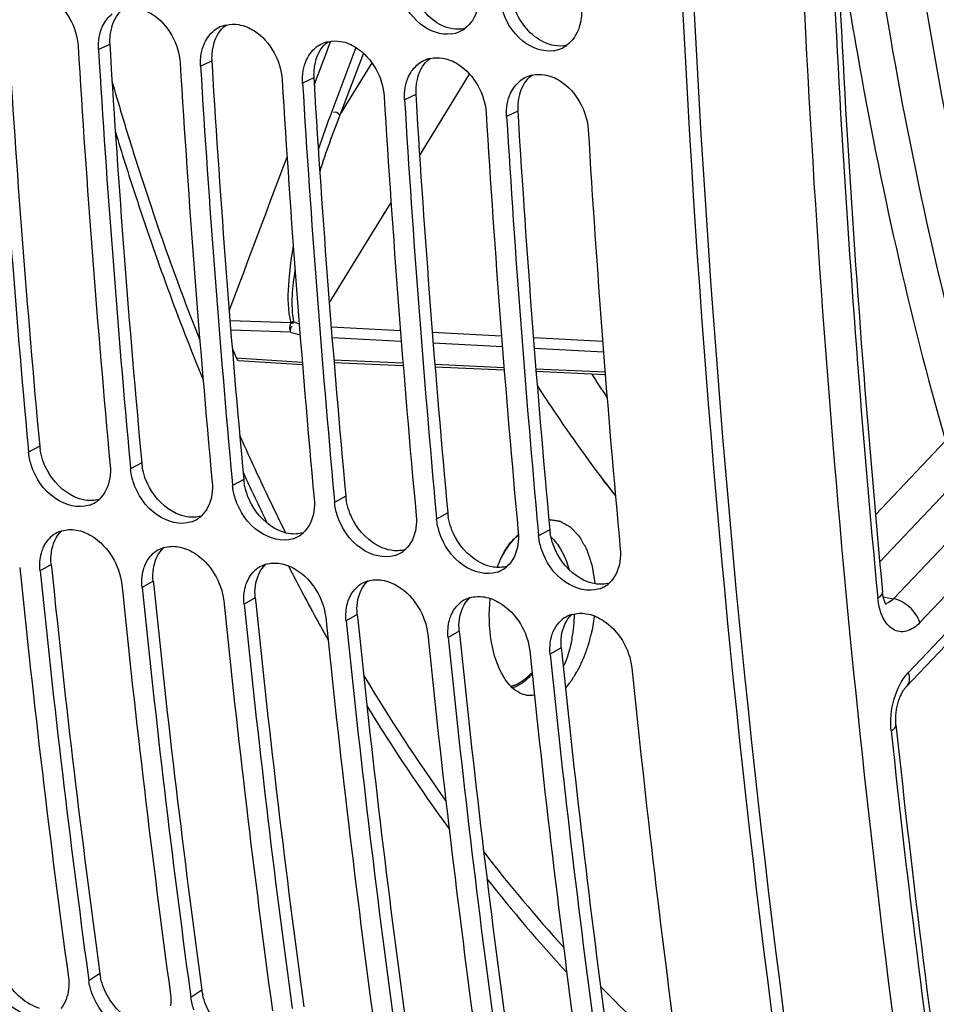
# Model space of a CAD drawing. Units: millimetres. Extents: x 0 to 594, y 0 to 420.
# Drawn here: x 282 to 290, y 43 to 51 of the extents above; entities that cross this region are included whole.
import ezdxf

# ---------------------------------------------------------------- set-up
doc = ezdxf.new("R2010")
doc.units = ezdxf.units.MM
doc.header["$LTSCALE"] = 32.67
doc.layers.get('0').update_dxf_attribs({"linetype": 'CONTINUOUS'})
doc.layers.add('SOLIDES', color=7, linetype='CONTINUOUS')

msp = doc.modelspace()

# ---------------------------------------------------------------- linework, layer by layer
at = {"color": 9, "linetype": 'CONTINUOUS'}
for p, q in [((283.15819, 50.48595), (283.069817, 50.444878)), ((283.96416, 50.353772), (283.875786, 50.3127)), ((284.77013, 50.221593), (284.681756, 50.180522)), ((285.576099, 50.089415), (285.487726, 50.048344)), ((286.382069, 49.957237), (286.293696, 49.916166)), ((282.604747, 47.311405), (282.516915, 47.263248)), ((283.410717, 47.179227), (283.322885, 47.131069)), ((284.216687, 47.047049), (284.128854, 46.998891)), ((285.022657, 46.91487), (284.934824, 46.866713)), ((285.828626, 46.782692), (285.740794, 46.734535)), ((286.634596, 46.650514), (286.546764, 46.602357)), ((282.695724, 46.376573), (282.608086, 46.326412)), ((283.501693, 46.244394), (283.414056, 46.194234)), ((284.307663, 46.112216), (284.220026, 46.062056)), ((285.113633, 45.980038), (285.025995, 45.929878)), ((285.919602, 45.84786), (285.831965, 45.797699)), ((286.725572, 45.715682), (286.637935, 45.665521)), ((283.07964, 43.143469), (282.992826, 43.08638)), ((283.88561, 43.011291), (283.798795, 42.954202))]:
    msp.add_line(p, q, dxfattribs=at)
at = {"color": 3, "linetype": 'CONTINUOUS'}
for p, q in [((283.15819, 50.48595), (283.160337, 50.45048)), ((283.96416, 50.353772), (283.966307, 50.318302)), ((284.77013, 50.221593), (284.772277, 50.186124)), ((285.576099, 50.089415), (285.578247, 50.053946)), ((286.382069, 49.957237), (286.384216, 49.921768)), ((282.695724, 46.376573), (282.69988, 46.335918)), ((283.501693, 46.244394), (283.50585, 46.20374)), ((284.307663, 46.112216), (284.31182, 46.071562)), ((285.113633, 45.980038), (285.117789, 45.939384)), ((285.919602, 45.84786), (285.923759, 45.807205)), ((286.725572, 45.715682), (286.729729, 45.675027))]:
    msp.add_line(p, q, dxfattribs=at)
at = {"color": 7, "linetype": 'CONTINUOUS'}
for p, q in [((282.513235, 47.303067), (282.516915, 47.263248)), ((283.319204, 47.170889), (283.322885, 47.131069)), ((284.125174, 47.038711), (284.128854, 46.998891)), ((284.931144, 46.906533), (284.934824, 46.866713)), ((285.737114, 46.774355), (285.740794, 46.734535)), ((286.543083, 46.642176), (286.546764, 46.602357)), ((282.986778, 43.131002), (282.992826, 43.08638)), ((283.792747, 42.998823), (283.798795, 42.954202))]:
    msp.add_line(p, q, dxfattribs=at)
at = {"color": 3, "linetype": 'CONTINUOUS'}
for centre, radius, start, end in [((385.572984, 56.837739), 103.407973, 183.46790139, 185.28579902), ((283.558042, 50.513047), 0.400589, 169.8421054, 176.640022), ((283.528226, 50.518458), 0.370285, 162.8600702, 169.8526606), ((283.580874, 50.51164), 0.423464, 176.6310142, 183.4780726), ((386.378954, 56.705561), 103.407973, 183.46790139, 185.28579902), ((284.364012, 50.380869), 0.400589, 169.8421054, 176.640022), ((284.334196, 50.38628), 0.370285, 162.8600702, 169.8526606), ((284.386843, 50.379462), 0.423464, 176.6310142, 183.4780726), ((285.140165, 50.254102), 0.370285, 162.8600702, 169.8526606), ((387.184924, 56.573383), 103.407973, 183.46790139, 185.28579902), ((285.192813, 50.247283), 0.423464, 176.6310142, 183.4780726), ((285.169982, 50.248691), 0.400589, 169.8421054, 176.640022), ((285.946135, 50.121924), 0.370285, 162.8600702, 169.8526606), ((387.990893, 56.441205), 103.407973, 183.46790139, 185.28579902), ((285.998783, 50.115105), 0.423464, 176.6310142, 183.4780726), ((285.975952, 50.116512), 0.400589, 169.8421054, 176.640022), ((388.796863, 56.309027), 103.407973, 183.46790139, 185.28579902), ((286.781921, 49.984334), 0.400589, 169.8421054, 176.640022), ((286.752105, 49.989746), 0.370285, 162.8600702, 169.8526606), ((286.804753, 49.982927), 0.423464, 176.6310142, 183.4780726), ((389.602833, 56.176849), 103.407973, 183.46790139, 185.28579902), ((283.045642, 47.352489), 0.442805, 185.3236028, 189.6880651), ((283.851612, 47.220311), 0.442805, 185.3236028, 189.6880651), ((284.657582, 47.088132), 0.442805, 185.3236028, 189.6880651), ((285.463551, 46.955954), 0.442805, 185.3236028, 189.6880651), ((286.269521, 46.823776), 0.442805, 185.3236028, 189.6880651), ((287.075491, 46.691598), 0.442805, 185.3236028, 189.6880651), ((380.032493, 56.295385), 97.840833, 185.8424025, 187.72517215), ((380.838463, 56.163207), 97.840833, 185.8424025, 187.72517215), ((381.644433, 56.031029), 97.840833, 185.8424025, 187.72517215), ((382.450402, 55.898851), 97.840833, 185.8424025, 187.72517215), ((383.256372, 55.766673), 97.840833, 185.8424025, 187.72517215), ((384.062342, 55.634494), 97.840833, 185.8424025, 187.72517215), ((283.512343, 43.202592), 0.436723, 187.7804522, 192.8467808), ((284.318313, 43.070413), 0.436723, 187.7804522, 192.8467808)]:
    msp.add_arc(centre, radius, start, end, dxfattribs=at)
at = {"color": 7, "linetype": 'CONTINUOUS'}
for centre, radius, start, end in [((284.12966, 50.407625), 0.237114, 114.5201641, 127.8917528), ((284.131129, 50.404264), 0.240781, 103.0219808, 114.5064123), ((285.820903, 50.80879), 0.243591, 279.1830908, 294.1289369), ((285.822813, 50.803819), 0.238274, 294.1983912, 306.0759162), ((385.752691, 56.813559), 103.676587, 183.44861991, 185.26327309), ((284.937099, 50.272086), 0.240781, 103.0219808, 114.5064123), ((386.37207, 56.706013), 103.651128, 183.44846926, 185.28567326), ((386.55866, 56.681381), 103.676587, 183.44861991, 185.26327309), ((284.935629, 50.275447), 0.237114, 114.5201641, 127.8917528), ((286.626873, 50.676612), 0.243591, 279.1830908, 294.1289369), ((286.628783, 50.671641), 0.238274, 294.1983912, 306.0759162), ((285.741599, 50.143269), 0.237114, 114.5201641, 127.8917528), ((285.743068, 50.139908), 0.240781, 103.0219808, 114.5064123), ((387.178039, 56.573835), 103.651128, 183.44846926, 185.28567326), ((387.36463, 56.549203), 103.676587, 183.44861991, 185.26327309), ((387.984009, 56.441657), 103.651128, 183.44846926, 185.28567326), ((286.547569, 50.011091), 0.237114, 114.5201641, 127.8917528), ((286.549038, 50.00773), 0.240781, 103.0219808, 114.5064123), ((388.1706, 56.417025), 103.676587, 183.44861991, 185.26327309), ((388.789979, 56.309479), 103.651128, 183.44846926, 185.28567326), ((388.97657, 56.284847), 103.676587, 183.44861991, 185.26327309), ((389.595949, 56.177301), 103.651128, 183.44846926, 185.28567326), ((389.782539, 56.152669), 103.676587, 183.44861991, 185.26327309), ((390.401918, 56.045123), 103.651128, 183.44846926, 185.28567326), ((297.480831, 54.594887), 12.475747, 212.5545227, 213.5776647), ((282.923182, 47.060263), 0.228102, 288.3688319, 299.0696474), ((282.925687, 47.055642), 0.222847, 299.0840616, 311.9423702), ((283.729152, 46.928085), 0.228102, 288.3688319, 299.0696474), ((283.731657, 46.923464), 0.222847, 299.0840616, 311.9423702), ((282.842674, 46.426962), 0.223301, 119.4904607, 138.2956811), ((282.84469, 46.422504), 0.228174, 106.3755218, 119.3801146), ((284.537627, 46.791285), 0.222847, 299.0840616, 311.9423702), ((284.535122, 46.795906), 0.228102, 288.3688319, 299.0696474), ((283.648644, 46.294784), 0.223301, 119.4904607, 138.2956811), ((283.65066, 46.290326), 0.228174, 106.3755218, 119.3801146), ((285.341092, 46.663728), 0.228102, 288.3688319, 299.0696474), ((285.343596, 46.659107), 0.222847, 299.0840616, 311.9423702), ((284.45663, 46.158148), 0.228174, 106.3755218, 119.3801146), ((380.019766, 56.296343), 98.078228, 185.81883292, 187.72499487), ((380.212723, 56.2735), 98.110192, 185.81904002, 187.69828417), ((284.454613, 46.162606), 0.223301, 119.4904607, 138.2956811), ((286.147061, 46.53155), 0.228102, 288.3688319, 299.0696474), ((286.149566, 46.526929), 0.222847, 299.0840616, 311.9423702), ((380.825736, 56.164164), 98.078228, 185.81883292, 187.72499487), ((285.260583, 46.030427), 0.223301, 119.4904607, 138.2956811), ((285.262599, 46.02597), 0.228174, 106.3755218, 119.3801146), ((286.955536, 46.394751), 0.222847, 299.0840616, 311.9423702), ((381.018693, 56.141322), 98.110192, 185.81904002, 187.69828417), ((286.953031, 46.399372), 0.228102, 288.3688319, 299.0696474), ((381.631706, 56.031986), 98.078228, 185.81883292, 187.72499487), ((286.066553, 45.898249), 0.223301, 119.4904607, 138.2956811), ((286.068569, 45.893792), 0.228174, 106.3755218, 119.3801146), ((381.824663, 56.009144), 98.110192, 185.81904002, 187.69828417), ((382.437676, 55.899808), 98.078228, 185.81883292, 187.72499487), ((382.630632, 55.876966), 98.110192, 185.81904002, 187.69828417), ((286.872523, 45.766071), 0.223301, 119.4904607, 138.2956811), ((286.874539, 45.761614), 0.228174, 106.3755218, 119.3801146), ((383.243645, 55.76763), 98.078228, 185.81883292, 187.72499487), ((383.436602, 55.744788), 98.110192, 185.81904002, 187.69828417), ((384.049615, 55.635452), 98.078228, 185.81883292, 187.72499487), ((384.242572, 55.61261), 98.110192, 185.81904002, 187.69828417), ((384.855585, 55.503274), 98.078228, 185.81883292, 187.72499487), ((286.228454, 45.714558), 0.332441, 297.7487084, 300.9703999)]:
    msp.add_arc(centre, radius, start, end, dxfattribs=at)
for points, knots in [([(287.548029, 56.308918), (287.547278, 54.527897), (287.708097, 47.632662), (288.531071, 40.744882), (289.582769, 35.737996)], [0, 0, 0, 0, 0.25822497, 1, 1, 1, 1]), ([(282.563872, 50.906116), (282.608095, 50.898863), (282.789846, 50.822336), (282.899717, 50.618847), (282.908623, 50.471314)], [0, 0, 0, 0, 0.23265966, 1, 1, 1, 1]), ([(285.859777, 50.568321), (285.774843, 50.554575), (285.576903, 50.632576), (285.477734, 50.80462), (285.45108, 50.902111)], [0, 0, 0, 0, 0.45983712, 1, 1, 1, 1]), ([(283.369842, 50.773938), (283.414065, 50.766685), (283.595816, 50.690158), (283.705687, 50.486669), (283.714593, 50.339136)], [0, 0, 0, 0, 0.23265966, 1, 1, 1, 1]), ([(286.665747, 50.436143), (286.580813, 50.422396), (286.382872, 50.500398), (286.283704, 50.672442), (286.25705, 50.769933)], [0, 0, 0, 0, 0.45983712, 1, 1, 1, 1]), ([(284.175812, 50.641759), (284.220035, 50.634507), (284.401786, 50.55798), (284.511656, 50.354491), (284.520562, 50.206958)], [0, 0, 0, 0, 0.23265966, 1, 1, 1, 1]), ([(284.981781, 50.509581), (285.026005, 50.502329), (285.207755, 50.425802), (285.317626, 50.222313), (285.326532, 50.074779)], [0, 0, 0, 0, 0.23265966, 1, 1, 1, 1]), ([(285.787751, 50.377403), (285.831974, 50.370151), (286.013725, 50.293624), (286.123596, 50.090135), (286.132502, 49.942601)], [0, 0, 0, 0, 0.23265966, 1, 1, 1, 1]), ([(286.593721, 50.245225), (286.637944, 50.237972), (286.819695, 50.161445), (286.929566, 49.957957), (286.938471, 49.810423)], [0, 0, 0, 0, 0.23265966, 1, 1, 1, 1]), ([(286.535581, 47.789877), (286.584629, 47.713671), (286.780702, 47.416094), (286.989781, 47.127041), (287.153173, 46.917475)], [0, 0, 0, 0, 0.2543103, 1, 1, 1, 1]), ([(282.995065, 46.843783), (282.909221, 46.815223), (282.685816, 46.879676), (282.570641, 47.058955), (282.537609, 47.163006)], [0, 0, 0, 0, 0.4531711, 1, 1, 1, 1]), ([(283.801035, 46.711604), (283.71519, 46.683045), (283.491786, 46.747498), (283.376611, 46.926777), (283.343579, 47.030828)], [0, 0, 0, 0, 0.4531711, 1, 1, 1, 1]), ([(284.607004, 46.579426), (284.52116, 46.550866), (284.297756, 46.61532), (284.182581, 46.794599), (284.149549, 46.89865)], [0, 0, 0, 0, 0.4531711, 1, 1, 1, 1]), ([(285.412974, 46.447248), (285.32713, 46.418688), (285.103725, 46.483142), (284.988551, 46.662421), (284.955518, 46.766471)], [0, 0, 0, 0, 0.4531711, 1, 1, 1, 1]), ([(282.893002, 46.647712), (282.937511, 46.640413), (283.119699, 46.564966), (283.237826, 46.368028), (283.252862, 46.220669)], [0, 0, 0, 0, 0.23342175, 1, 1, 1, 1]), ([(286.218944, 46.31507), (286.1331, 46.28651), (285.909695, 46.350964), (285.79452, 46.530242), (285.761488, 46.634293)], [0, 0, 0, 0, 0.4531711, 1, 1, 1, 1]), ([(282.618522, 46.465511), (282.620429, 46.472498), (282.624661, 46.486216), (282.629829, 46.499612), (282.632624, 46.506141)], [0, 0, 0, 0, 0.50488857, 1, 1, 1, 1]), ([(283.698972, 46.515534), (283.743481, 46.508234), (283.925669, 46.432788), (284.043796, 46.23585), (284.058832, 46.088491)], [0, 0, 0, 0, 0.23342175, 1, 1, 1, 1]), ([(287.024914, 46.182892), (286.939069, 46.154332), (286.715665, 46.218786), (286.60049, 46.398064), (286.567458, 46.502115)], [0, 0, 0, 0, 0.4531711, 1, 1, 1, 1]), ([(284.504942, 46.383356), (284.549451, 46.376056), (284.731639, 46.30061), (284.849765, 46.103672), (284.864801, 45.956313)], [0, 0, 0, 0, 0.23342175, 1, 1, 1, 1]), ([(283.424492, 46.333333), (283.426399, 46.34032), (283.430631, 46.354038), (283.435798, 46.367434), (283.438594, 46.373962)], [0, 0, 0, 0, 0.50488857, 1, 1, 1, 1]), ([(284.230461, 46.201155), (284.232369, 46.208142), (284.236601, 46.22186), (284.241768, 46.235256), (284.244563, 46.241784)], [0, 0, 0, 0, 0.50488857, 1, 1, 1, 1]), ([(285.310911, 46.251178), (285.35542, 46.243878), (285.537609, 46.168432), (285.655735, 45.971494), (285.670771, 45.824135)], [0, 0, 0, 0, 0.23342175, 1, 1, 1, 1]), ([(285.036431, 46.068977), (285.038338, 46.075964), (285.042571, 46.089682), (285.047738, 46.103077), (285.050533, 46.109606)], [0, 0, 0, 0, 0.50488857, 1, 1, 1, 1]), ([(286.116881, 46.118999), (286.16139, 46.1117), (286.343578, 46.036253), (286.461705, 45.839316), (286.476741, 45.691957)], [0, 0, 0, 0, 0.23342175, 1, 1, 1, 1]), ([(285.842401, 45.936799), (285.844308, 45.943785), (285.84854, 45.957504), (285.853708, 45.970899), (285.856503, 45.977428)], [0, 0, 0, 0, 0.50488857, 1, 1, 1, 1]), ([(286.922851, 45.986821), (286.96736, 45.979522), (287.149548, 45.904075), (287.267675, 45.707138), (287.282711, 45.559779)], [0, 0, 0, 0, 0.23342175, 1, 1, 1, 1]), ([(286.648371, 45.804621), (286.650278, 45.811607), (286.65451, 45.825326), (286.659677, 45.838721), (286.662473, 45.84525)], [0, 0, 0, 0, 0.50488857, 1, 1, 1, 1]), ([(282.678831, 42.807486), (282.592732, 42.779336), (282.370846, 42.844883), (282.248966, 43.017786), (282.211474, 43.120687)], [0, 0, 0, 0, 0.45269018, 1, 1, 1, 1]), ([(283.484801, 42.675308), (283.398702, 42.647158), (283.176816, 42.712705), (283.054936, 42.885608), (283.017444, 42.988509)], [0, 0, 0, 0, 0.45269018, 1, 1, 1, 1])]:
    msp.add_open_spline(points, degree=3, knots=knots, dxfattribs=at)
at = {"color": 3, "linetype": 'CONTINUOUS'}
msp.add_open_spline([(287.636815, 56.309534), (287.636481, 54.529894), (287.799028, 47.640702), (288.624216, 40.759111), (289.678043, 35.75739)], degree=3, knots=[0, 0, 0, 0, 0.25824929, 1, 1, 1, 1], dxfattribs=at)
for points in [[(285.781245, 50.635552), (285.67823, 50.684811), (285.595943, 50.78634), (285.55533, 50.893061)], [(283.174386, 50.627584), (283.191393, 50.682543), (283.224616, 50.736479), (283.270873, 50.770685)], [(286.587215, 50.503374), (286.4842, 50.552633), (286.401913, 50.654162), (286.3613, 50.760883)], [(283.980355, 50.495406), (283.997362, 50.550365), (284.030586, 50.604301), (284.076843, 50.638507)], [(285.865519, 50.608445), (285.8364, 50.613221), (285.807867, 50.622822), (285.781245, 50.635552)], [(285.963031, 50.610991), (285.931307, 50.603864), (285.897606, 50.603183), (285.865519, 50.608445)], [(284.786325, 50.363228), (284.803332, 50.418187), (284.836556, 50.472123), (284.882813, 50.506329)], [(286.671489, 50.476267), (286.642369, 50.481043), (286.613837, 50.490644), (286.587215, 50.503374)], [(286.769001, 50.478813), (286.737277, 50.471686), (286.703576, 50.471005), (286.671489, 50.476267)], [(285.592295, 50.231049), (285.609302, 50.286009), (285.642525, 50.339945), (285.688783, 50.374151)], [(286.398265, 50.098871), (286.415272, 50.153831), (286.448495, 50.207767), (286.494752, 50.241973)], [(282.665592, 47.117269), (282.638491, 47.167158), (282.618677, 47.222001), (282.609152, 47.277972)], [(282.87772, 46.91088), (282.788299, 46.952552), (282.712685, 47.030579), (282.665592, 47.117269)], [(283.471562, 46.985091), (283.444461, 47.03498), (283.424647, 47.089823), (283.415122, 47.145794)], [(284.277532, 46.852912), (284.25043, 46.902802), (284.230617, 46.957645), (284.221092, 47.013615)], [(283.68369, 46.778702), (283.594269, 46.820374), (283.518655, 46.898401), (283.471562, 46.985091)], [(282.962524, 46.88404), (282.933265, 46.888839), (282.904595, 46.898356), (282.87772, 46.91088)], [(283.074327, 46.890041), (283.038482, 46.87965), (282.999354, 46.878), (282.962524, 46.88404)], [(284.48966, 46.646524), (284.400238, 46.688195), (284.324624, 46.766223), (284.277532, 46.852912)], [(285.083502, 46.720734), (285.0564, 46.770624), (285.036587, 46.825467), (285.027062, 46.881437)], [(283.768494, 46.751862), (283.739235, 46.756661), (283.710565, 46.766178), (283.68369, 46.778702)], [(283.880297, 46.757863), (283.844451, 46.747472), (283.805323, 46.745822), (283.768494, 46.751862)], [(285.29563, 46.514345), (285.206208, 46.556017), (285.130594, 46.634045), (285.083502, 46.720734)], [(285.889471, 46.588556), (285.86237, 46.638445), (285.842556, 46.693289), (285.833031, 46.749259)], [(282.697323, 46.47228), (282.706141, 46.534484), (282.733534, 46.599386), (282.780023, 46.641646)], [(284.574464, 46.619684), (284.545205, 46.624483), (284.516535, 46.633999), (284.48966, 46.646524)], [(284.686267, 46.625684), (284.650421, 46.615294), (284.611293, 46.613644), (284.574464, 46.619684)], [(286.695441, 46.456378), (286.66834, 46.506267), (286.648526, 46.56111), (286.639001, 46.617081)], [(286.101599, 46.382167), (286.012178, 46.423839), (285.936564, 46.501867), (285.889471, 46.588556)], [(282.695724, 46.376573), (282.692485, 46.408315), (282.692845, 46.440689), (282.697323, 46.47228)], [(283.503293, 46.340102), (283.512111, 46.402306), (283.539504, 46.467208), (283.585993, 46.509468)], [(285.380434, 46.487506), (285.351174, 46.492304), (285.322505, 46.501821), (285.29563, 46.514345)], [(285.492236, 46.493506), (285.456391, 46.483116), (285.417263, 46.481466), (285.380434, 46.487506)], [(286.907569, 46.249989), (286.818148, 46.291661), (286.742534, 46.369689), (286.695441, 46.456378)], [(284.309263, 46.207924), (284.318081, 46.270128), (284.345474, 46.33503), (284.391962, 46.37729)], [(286.186403, 46.355328), (286.157144, 46.360126), (286.128474, 46.369643), (286.101599, 46.382167)], [(283.501693, 46.244394), (283.498454, 46.276137), (283.498814, 46.308511), (283.503293, 46.340102)], [(286.298206, 46.361328), (286.26236, 46.350937), (286.223233, 46.349288), (286.186403, 46.355328)], [(285.115232, 46.075746), (285.12405, 46.13795), (285.151444, 46.202852), (285.197932, 46.245112)], [(286.992373, 46.22315), (286.963114, 46.227948), (286.934444, 46.237465), (286.907569, 46.249989)], [(287.104176, 46.22915), (287.06833, 46.218759), (287.029202, 46.21711), (286.992373, 46.22315)], [(284.307663, 46.112216), (284.304424, 46.143958), (284.304784, 46.176333), (284.309263, 46.207924)], [(285.113633, 45.980038), (285.110394, 46.01178), (285.110754, 46.044154), (285.115232, 46.075746)], [(285.921202, 45.943567), (285.93002, 46.005772), (285.957413, 46.070673), (286.003902, 46.112934)], [(285.919602, 45.84786), (285.916364, 45.879602), (285.916724, 45.911976), (285.921202, 45.943567)], [(286.727172, 45.811389), (286.73599, 45.873594), (286.763383, 45.938495), (286.809872, 45.980756)], [(286.725572, 45.715682), (286.722333, 45.747424), (286.722693, 45.779798), (286.727172, 45.811389)], [(282.604177, 42.867418), (282.4955, 42.901153), (282.400054, 42.98817), (282.341979, 43.086027)], [(283.147948, 42.953849), (283.120117, 43.000745), (283.098635, 43.052312), (283.086552, 43.105488)], [(283.410147, 42.73524), (283.30147, 42.768974), (283.206024, 42.855992), (283.147948, 42.953849)], [(283.953918, 42.821671), (283.926087, 42.868567), (283.904605, 42.920133), (283.892522, 42.97331)]]:
    msp.add_open_spline(points, degree=3, dxfattribs=at)
at = {"color": 7, "linetype": 'CONTINUOUS'}
for points in [[(286.061823, 50.755999), (286.044297, 50.700288), (286.010326, 50.645627), (285.963122, 50.611237)], [(286.885093, 50.766397), (286.887547, 50.718586), (286.88216, 50.669488), (286.867793, 50.623821)], [(283.101902, 50.6285), (283.11929, 50.666164), (283.145323, 50.701449), (283.178061, 50.726927)], [(283.075366, 50.542949), (283.080646, 50.572336), (283.089387, 50.601392), (283.101902, 50.6285)], [(283.907872, 50.496322), (283.92526, 50.533986), (283.951293, 50.569271), (283.984031, 50.594749)], [(284.076875, 50.638854), (284.109016, 50.646302), (284.143253, 50.647099), (284.175812, 50.641759)], [(286.867793, 50.623821), (286.850266, 50.56811), (286.816296, 50.513449), (286.769092, 50.479059)], [(283.069817, 50.444878), (283.067844, 50.477561), (283.069576, 50.510722), (283.075366, 50.542949)], [(284.882845, 50.506676), (284.914986, 50.514124), (284.949223, 50.514921), (284.981781, 50.509581)], [(283.881336, 50.410771), (283.886616, 50.440158), (283.895357, 50.469214), (283.907872, 50.496322)], [(284.713841, 50.364144), (284.73123, 50.401808), (284.757263, 50.437093), (284.790001, 50.462571)], [(283.875786, 50.3127), (283.873814, 50.345383), (283.875546, 50.378544), (283.881336, 50.410771)], [(284.687306, 50.278592), (284.692585, 50.307979), (284.701327, 50.337036), (284.713841, 50.364144)], [(285.688814, 50.374497), (285.720956, 50.381946), (285.755193, 50.382743), (285.787751, 50.377403)], [(284.681756, 50.180522), (284.679783, 50.213205), (284.681516, 50.246366), (284.687306, 50.278592)], [(285.519811, 50.231966), (285.537199, 50.269629), (285.563232, 50.304915), (285.59597, 50.330393)], [(285.493275, 50.146414), (285.498555, 50.175801), (285.507296, 50.204858), (285.519811, 50.231966)], [(286.325781, 50.099788), (286.343169, 50.137451), (286.369202, 50.172737), (286.40194, 50.198214)], [(286.494784, 50.242319), (286.526925, 50.249768), (286.561163, 50.250564), (286.593721, 50.245225)], [(285.487726, 50.048344), (285.485753, 50.081027), (285.487486, 50.114188), (285.493275, 50.146414)], [(286.299245, 50.014236), (286.304525, 50.043623), (286.313266, 50.07268), (286.325781, 50.099788)], [(286.293696, 49.916166), (286.291723, 49.948849), (286.293455, 49.98201), (286.299245, 50.014236)], [(282.537609, 47.163006), (282.527285, 47.195525), (282.520062, 47.229275), (282.516915, 47.263248)], [(283.161691, 47.157505), (283.164657, 47.125479), (283.164036, 47.092861), (283.159322, 47.061046)], [(283.343579, 47.030828), (283.333255, 47.063347), (283.326031, 47.097096), (283.322885, 47.131069)], [(283.159322, 47.061046), (283.149993, 46.998077), (283.12198, 46.932433), (283.074634, 46.889884)], [(283.967661, 47.025327), (283.970627, 46.993301), (283.970006, 46.960683), (283.965292, 46.928867)], [(284.149549, 46.89865), (284.139225, 46.931169), (284.132001, 46.964918), (284.128854, 46.998891)], [(283.965292, 46.928867), (283.955963, 46.865899), (283.927949, 46.800255), (283.880604, 46.757706)], [(284.77363, 46.893149), (284.776597, 46.861123), (284.775976, 46.828505), (284.771262, 46.796689)], [(284.955518, 46.766471), (284.945195, 46.798991), (284.937971, 46.83274), (284.934824, 46.866713)], [(284.771262, 46.796689), (284.761932, 46.733721), (284.733919, 46.668077), (284.686573, 46.625528)], [(285.5796, 46.760971), (285.582566, 46.728945), (285.581946, 46.696327), (285.577232, 46.664511)], [(285.761488, 46.634293), (285.751164, 46.666812), (285.743941, 46.700562), (285.740794, 46.734535)], [(282.780361, 46.641422), (282.816431, 46.652059), (282.855892, 46.653798), (282.893002, 46.647712)], [(285.577232, 46.664511), (285.567902, 46.601543), (285.539889, 46.535899), (285.492543, 46.49335)], [(286.38557, 46.628793), (286.388536, 46.596767), (286.387915, 46.564149), (286.383201, 46.532333)], [(282.632624, 46.506141), (282.643356, 46.531207), (282.657842, 46.555143), (282.67596, 46.575521)], [(286.383201, 46.532333), (286.373872, 46.469365), (286.345859, 46.403721), (286.298513, 46.361172)], [(286.567458, 46.502115), (286.557134, 46.534634), (286.54991, 46.568384), (286.546764, 46.602357)], [(282.608086, 46.326412), (282.603366, 46.372669), (282.606277, 46.420656), (282.618522, 46.465511)], [(283.58633, 46.509244), (283.6224, 46.519881), (283.661862, 46.52162), (283.698972, 46.515534)], [(287.191539, 46.496614), (287.194506, 46.464589), (287.193885, 46.43197), (287.189171, 46.400155)], [(283.438594, 46.373962), (283.449326, 46.399029), (283.463812, 46.422965), (283.48193, 46.443343)], [(284.3923, 46.377066), (284.42837, 46.387703), (284.467832, 46.389442), (284.504942, 46.383356)], [(287.189171, 46.400155), (287.179842, 46.337187), (287.151828, 46.271543), (287.104483, 46.228994)], [(283.414056, 46.194234), (283.409336, 46.24049), (283.412247, 46.288478), (283.424492, 46.333333)], [(284.244563, 46.241784), (284.255296, 46.266851), (284.269782, 46.290787), (284.287899, 46.311165)], [(285.19827, 46.244888), (285.23434, 46.255525), (285.273801, 46.257264), (285.310911, 46.251178)], [(284.220026, 46.062056), (284.215306, 46.108312), (284.218216, 46.1563), (284.230461, 46.201155)], [(285.050533, 46.109606), (285.061266, 46.134673), (285.075752, 46.158608), (285.093869, 46.178987)], [(285.025995, 45.929878), (285.021275, 45.976134), (285.024186, 46.024122), (285.036431, 46.068977)], [(286.00424, 46.11271), (286.04031, 46.123346), (286.079771, 46.125085), (286.116881, 46.118999)], [(285.856503, 45.977428), (285.867235, 46.002495), (285.881721, 46.02643), (285.899839, 46.046809)], [(286.810209, 45.980532), (286.846279, 45.991168), (286.885741, 45.992907), (286.922851, 45.986821)], [(285.831965, 45.797699), (285.827245, 45.843956), (285.830156, 45.891943), (285.842401, 45.936799)], [(286.662473, 45.84525), (286.673205, 45.870317), (286.687691, 45.894252), (286.705809, 45.91463)], [(286.637935, 45.665521), (286.633215, 45.711778), (286.636126, 45.759765), (286.648371, 45.804621)], [(286.399527, 45.429511), (286.418755, 45.441042), (286.436916, 45.454467), (286.453906, 45.469097)], [(286.453906, 45.469097), (286.468654, 45.481796), (286.482599, 45.495471), (286.495744, 45.509823)], [(286.338103, 45.401144), (286.353645, 45.406219), (286.368765, 45.412741), (286.383237, 45.420348)], [(282.831632, 43.112816), (282.835852, 43.081734), (282.836599, 43.049908), (282.833188, 43.018727)], [(283.017444, 42.988509), (283.005928, 43.020116), (282.997352, 43.053046), (282.992826, 43.08638)], [(282.833188, 43.018727), (282.827262, 42.964565), (282.807373, 42.908216), (282.771177, 42.867493)], [(283.637602, 42.980638), (283.641822, 42.949556), (283.642569, 42.91773), (283.639157, 42.886549)], [(283.823414, 42.856331), (283.811897, 42.887938), (283.803322, 42.920868), (283.798795, 42.954202)]]:
    msp.add_open_spline(points, degree=3, dxfattribs=at)
at = {"color": 2, "linetype": 'CONTINUOUS'}
for points, knots in [([(286.994189, 46.223024), (286.992762, 46.231863), (286.989909, 46.249541), (286.985629, 46.276059), (286.982062, 46.298157), (286.979209, 46.315835), (286.977069, 46.329093), (286.975285, 46.340142), (286.973859, 46.348982), (286.972965, 46.354505), (286.972256, 46.358928), (286.9718, 46.361681), (286.971506, 46.36363), (286.971299, 46.36471), (286.97095, 46.365659), (286.970563, 46.366891), (286.969593, 46.36981), (286.968155, 46.374203), (286.966229, 46.380053), (286.964304, 46.385904), (286.961738, 46.393706), (286.957247, 46.407358), (286.950831, 46.426862), (286.944415, 46.446366), (286.939924, 46.460019), (286.937358, 46.46782), (286.935433, 46.473672), (286.933829, 46.478547), (286.932546, 46.482449), (286.931742, 46.484884), (286.931105, 46.486841), (286.930692, 46.488043), (286.930396, 46.489053), (286.929972, 46.489889), (286.929171, 46.491273), (286.928056, 46.493292), (286.926256, 46.496499), (286.924011, 46.500516), (286.920417, 46.506938), (286.915925, 46.514967), (286.910534, 46.524601), (286.905143, 46.534236), (286.899753, 46.543871), (286.894362, 46.553505), (286.888971, 46.56314), (286.884479, 46.571169), (286.880885, 46.577591), (286.878639, 46.581606), (286.876842, 46.584817), (286.875495, 46.587228), (286.874369, 46.589228), (286.873589, 46.590645), (286.87313, 46.59143), (286.872822, 46.592088), (286.872374, 46.592478), (286.871826, 46.593092), (286.870843, 46.594123), (286.869452, 46.595618), (286.867777, 46.597402), (286.865545, 46.599785), (286.862754, 46.602762), (286.85829, 46.607526), (286.85271, 46.61348), (286.846014, 46.620626), (286.839317, 46.627772), (286.832621, 46.634918), (286.825925, 46.642063), (286.819228, 46.649209), (286.813648, 46.655163), (286.809184, 46.659928), (286.806393, 46.662903), (286.804163, 46.665291), (286.802761, 46.666764), (286.801797, 46.667834), (286.80122, 46.668384), (286.800547, 46.668705), (286.799739, 46.669185), (286.798428, 46.669908), (286.796796, 46.670827), (286.79418, 46.67229), (286.790912, 46.67412), (286.78699, 46.676316), (286.78176, 46.679244), (286.772608, 46.684368), (286.759534, 46.691688), (286.74646, 46.699008), (286.737308, 46.704132), (286.732078, 46.70706), (286.728156, 46.709256), (286.724887, 46.711085), (286.722273, 46.712551), (286.720638, 46.713461), (286.719332, 46.714203), (286.71851, 46.714636), (286.717866, 46.715053), (286.717172, 46.715212), (286.715932, 46.71537), (286.714174, 46.715658), (286.711354, 46.716085), (286.707831, 46.716631), (286.702193, 46.717497), (286.695145, 46.718582), (286.686689, 46.719882), (286.678232, 46.721184), (286.669775, 46.722485), (286.6585, 46.724219), (286.644405, 46.726388), (286.633129, 46.728123), (286.627492, 46.72899)], [0, 0, 0, 0, 0.03125, 0.0625, 0.09375, 0.109375, 0.125, 0.140625, 0.1484375, 0.15625, 0.16015625, 0.1640625, 0.16601562, 0.16699219, 0.16796875, 0.16992188, 0.171875, 0.1796875, 0.1875, 0.1953125, 0.203125, 0.21875, 0.25, 0.28125, 0.296875, 0.3046875, 0.3125, 0.3203125, 0.32421875, 0.328125, 0.33007812, 0.33203125, 0.33300781, 0.33398438, 0.3359375, 0.33984375, 0.34375, 0.3515625, 0.359375, 0.375, 0.390625, 0.40625, 0.421875, 0.4375, 0.453125, 0.46875, 0.4765625, 0.484375, 0.48828125, 0.4921875, 0.49609375, 0.49804688, 0.49902344, 0.5, 0.50097656, 0.50195312, 0.50390625, 0.5078125, 0.51171875, 0.515625, 0.5234375, 0.53125, 0.546875, 0.5625, 0.578125, 0.59375, 0.609375, 0.625, 0.640625, 0.6484375, 0.65625, 0.66015625, 0.6640625, 0.66601562, 0.66699219, 0.66796875, 0.66992188, 0.671875, 0.67578125, 0.6796875, 0.6875, 0.6953125, 0.703125, 0.71875, 0.75, 0.78125, 0.796875, 0.8046875, 0.8125, 0.8203125, 0.82421875, 0.828125, 0.83007812, 0.83203125, 0.83300781, 0.83398438, 0.8359375, 0.83984375, 0.84375, 0.8515625, 0.859375, 0.875, 0.890625, 0.90625, 0.921875, 0.9375, 0.96875, 1, 1, 1, 1]), ([(286.367998, 46.59287), (286.36941, 46.594361), (286.372234, 46.597339), (286.375782, 46.601009), (286.37863, 46.603897), (286.380241, 46.605517), (286.381307, 46.606584), (286.381764, 46.607042), (286.382098, 46.607378), (286.382551, 46.607825), (286.383397, 46.608658), (286.384577, 46.609821), (286.38553, 46.61076), (286.386005, 46.611229)], [0, 0, 0, 0, 0.25, 0.5, 0.625, 0.75, 0.78125, 0.8125, 0.828125, 0.84375, 0.875, 0.9375, 1, 1, 1, 1]), ([(286.245632, 46.41798), (286.247779, 46.421866), (286.252075, 46.429638), (286.256902, 46.43838), (286.260128, 46.444211), (286.261728, 46.447122), (286.263379, 46.45005), (286.265828, 46.454035), (286.268804, 46.458989), (286.272413, 46.464944), (286.276008, 46.470904), (286.279019, 46.475847), (286.281398, 46.479854), (286.283884, 46.483668), (286.288283, 46.490253), (286.293292, 46.497811), (286.297673, 46.504429), (286.300188, 46.508186), (286.302041, 46.511074), (286.304021, 46.513697), (286.306617, 46.517285), (286.31118, 46.523525), (286.316392, 46.530659), (286.320939, 46.536933), (286.323561, 46.540462), (286.326274, 46.543773), (286.329633, 46.547987), (286.33368, 46.553012), (286.337714, 46.558047), (286.341106, 46.562235), (286.343752, 46.565599), (286.346646, 46.568913), (286.351826, 46.574691), (286.359165, 46.582956), (286.365055, 46.589565), (286.367998, 46.59287)], [0, 0, 0, 0, 0.0625, 0.125, 0.140625, 0.15625, 0.171875, 0.1875, 0.21875, 0.25, 0.28125, 0.3125, 0.328125, 0.34375, 0.375, 0.4375, 0.46875, 0.484375, 0.5, 0.515625, 0.53125, 0.5625, 0.625, 0.65625, 0.671875, 0.6875, 0.71875, 0.75, 0.78125, 0.8125, 0.828125, 0.84375, 0.875, 0.9375, 1, 1, 1, 1]), ([(286.758727, 45.396799), (286.765661, 45.40593), (286.776062, 45.419627), (286.788196, 45.435606), (286.79513, 45.444737), (286.80033, 45.451586), (286.805531, 45.458432), (286.809428, 45.463575), (286.812033, 45.46699), (286.813108, 45.468433), (286.813992, 45.469541), (286.814788, 45.470821), (286.816142, 45.473141), (286.818097, 45.476414), (286.821213, 45.481675), (286.825111, 45.488242), (286.831347, 45.498755), (286.839143, 45.511894), (286.846938, 45.525033), (286.853175, 45.535544), (286.857072, 45.542116), (286.860193, 45.547368), (286.862134, 45.550663), (286.863511, 45.552944), (286.86427, 45.554287), (286.864926, 45.555773), (286.86578, 45.557582), (286.867802, 45.561965), (286.870846, 45.568522), (286.874898, 45.577274), (286.878953, 45.586023), (286.884358, 45.59769), (286.889763, 45.609356), (286.895168, 45.621023), (286.898546, 45.628314), (286.901249, 45.634148), (286.903277, 45.638522), (286.904962, 45.642172), (286.906151, 45.644716), (286.906817, 45.646188), (286.907353, 45.64724), (286.90775, 45.648489), (286.908329, 45.650085), (286.909318, 45.652911), (286.910744, 45.656931), (286.91245, 45.661762), (286.914726, 45.668202), (286.917571, 45.676252), (286.922123, 45.689131), (286.926674, 45.70201), (286.931226, 45.71489), (286.934639, 45.72455), (286.938055, 45.734209), (286.94061, 45.741455), (286.942324, 45.746282), (286.943022, 45.748299), (286.943619, 45.749901), (286.944071, 45.751544), (286.944795, 45.754441), (286.945864, 45.758569), (286.947555, 45.765179), (286.949675, 45.77344), (286.953063, 45.786658), (286.957301, 45.80318), (286.961537, 45.819703), (286.964927, 45.83292), (286.967043, 45.841183), (286.968741, 45.84779), (286.969791, 45.851926), (286.970549, 45.854807), (286.970947, 45.856476), (286.971209, 45.858226), (286.971582, 45.860385), (286.972442, 45.865592), (286.973746, 45.873392), (286.975477, 45.883797), (286.97721, 45.894201), (286.979519, 45.908073), (286.983562, 45.932349), (286.987026, 45.953158), (286.989336, 45.96703)], [0, 0, 0, 0, 0.0625, 0.09375, 0.109375, 0.125, 0.140625, 0.15625, 0.16015625, 0.1640625, 0.16601562, 0.16796875, 0.171875, 0.1796875, 0.1875, 0.203125, 0.21875, 0.25, 0.28125, 0.296875, 0.3125, 0.3203125, 0.328125, 0.33203125, 0.33398438, 0.3359375, 0.33984375, 0.34375, 0.359375, 0.375, 0.390625, 0.40625, 0.4375, 0.453125, 0.46875, 0.4765625, 0.484375, 0.4921875, 0.49609375, 0.49804688, 0.5, 0.50195312, 0.50390625, 0.5078125, 0.515625, 0.5234375, 0.53125, 0.546875, 0.5625, 0.59375, 0.609375, 0.625, 0.640625, 0.65625, 0.66015625, 0.6640625, 0.66601562, 0.66796875, 0.671875, 0.6796875, 0.6875, 0.703125, 0.71875, 0.75, 0.78125, 0.796875, 0.8125, 0.8203125, 0.828125, 0.83203125, 0.83398438, 0.8359375, 0.83984375, 0.84375, 0.859375, 0.875, 0.890625, 0.90625, 0.9375, 1, 1, 1, 1]), ([(286.494411, 45.521876), (286.49131, 45.518683), (286.485108, 45.512294), (286.478125, 45.505114), (286.473479, 45.500317), (286.471529, 45.498332), (286.470002, 45.496713), (286.468353, 45.495207), (286.465409, 45.492625), (286.461233, 45.488907), (286.456209, 45.48446), (286.45119, 45.480003), (286.447003, 45.476308), (286.444079, 45.473687), (286.442397, 45.472242), (286.440675, 45.471), (286.438536, 45.469379), (286.433391, 45.465544), (286.427394, 45.461047), (286.421393, 45.456571), (286.418395, 45.454316), (286.416678, 45.453053), (286.4154, 45.452035), (286.414084, 45.451287), (286.412342, 45.450197), (286.409287, 45.448332), (286.403183, 45.44457), (286.397076, 45.440828), (286.391843, 45.4376), (286.38966, 45.43628), (286.38792, 45.435165), (286.386159, 45.434267), (286.383069, 45.432795), (286.378658, 45.430639), (286.373364, 45.428076), (286.368071, 45.425501), (286.363655, 45.423374), (286.360575, 45.421851), (286.358798, 45.421035), (286.356959, 45.420424), (286.354682, 45.419591), (286.351027, 45.418298), (286.346463, 45.416667), (286.339157, 45.414066), (286.333678, 45.412114), (286.330025, 45.410813)], [0, 0, 0, 0, 0.0625, 0.125, 0.140625, 0.15625, 0.1640625, 0.171875, 0.1875, 0.21875, 0.25, 0.28125, 0.3125, 0.328125, 0.3359375, 0.34375, 0.359375, 0.375, 0.4375, 0.46875, 0.484375, 0.4921875, 0.5, 0.5078125, 0.515625, 0.53125, 0.5625, 0.625, 0.640625, 0.65625, 0.6640625, 0.671875, 0.6875, 0.71875, 0.75, 0.78125, 0.8125, 0.828125, 0.8359375, 0.84375, 0.859375, 0.875, 0.90625, 0.9375, 1, 1, 1, 1])]:
    msp.add_open_spline(points, degree=3, knots=knots, dxfattribs=at)
at = {"layer": 'SOLIDES', "color": 7, "linetype": 'CONTINUOUS'}
for p, q in [((284.889633, 50.471336), (284.904271, 50.510129)), ((284.864663, 50.405153), (284.889633, 50.471336)), ((284.792275, 50.213239), (284.864663, 50.405153)), ((284.773706, 50.163997), (284.792275, 50.213239)), ((284.176851, 47.988517), (284.680864, 47.955787)), ((284.9303, 47.97271), (285.476708, 47.948626)), ((285.728375, 47.937533), (286.274922, 47.913442)), ((286.526589, 47.902349), (287.073136, 47.878258)), ((289.450394, 45.408599), (290.561663, 46.582411))]:
    msp.add_line(p, q, dxfattribs=at)
at = {"layer": 'SOLIDES', "color": 9, "linetype": 'CONTINUOUS'}
for p, q in [((285.103567, 50.461588), (284.912917, 49.955926)), ((285.161861, 50.416835), (284.976513, 49.925317)), ((284.976513, 49.925317), (285.230577, 50.340013)), ((285.606547, 49.605846), (286.001835, 50.250914)), ((285.207109, 48.953996), (285.380578, 49.237084)), ((284.892923, 48.441264), (285.207109, 48.953996)), ((284.58873, 48.285236), (284.108556, 48.300439)), ((285.45479, 48.22274), (284.907853, 48.251707)), ((284.586469, 48.212694), (284.114378, 48.227618)), ((285.461584, 48.137773), (284.914646, 48.166746)), ((286.253882, 48.180419), (285.706637, 48.209402)), ((287.052989, 48.138097), (286.505613, 48.167087)), ((286.26037, 48.09546), (285.713431, 48.124432)), ((287.059478, 48.05313), (286.512215, 48.082119)), ((284.156182, 48.009186), (284.677729, 47.975293)), ((284.928639, 47.992591), (285.475118, 47.968508)), ((285.726785, 47.957417), (286.273332, 47.933331)), ((286.524999, 47.922241), (287.071546, 47.898156)), ((289.760351, 47.35221), (289.207578, 46.768329)), ((289.96792, 47.163894), (289.24182, 46.396932)), ((290.301427, 47.108289), (289.350958, 46.104331)), ((290.508994, 46.919971), (289.558528, 45.916018)), ((289.467099, 45.52046), (290.577619, 46.693475)), ((289.269273, 46.120663), (289.350958, 46.104331))]:
    msp.add_line(p, q, dxfattribs=at)
at = {"layer": 'SOLIDES', "color": 7, "linetype": 'CONTINUOUS'}
for points in [[(284.605355, 48.281851), (284.60336, 48.282424), (284.601374, 48.28295), (284.5994, 48.283429), (284.597442, 48.283859), (284.595503, 48.284239), (284.593587, 48.284569), (284.591697, 48.28485), (284.589838, 48.285079), (284.588011, 48.285258)], [(284.605362, 48.281794), (284.606386, 48.283749), (284.607366, 48.285676), (284.608294, 48.287604), (284.609181, 48.28956), (284.610033, 48.291565), (284.610848, 48.293625)], [(289.293373, 46.058261), (289.292962, 46.058734), (289.292193, 46.059701), (289.291141, 46.061148), (289.28985, 46.063088), (289.288359, 46.065528), (289.286727, 46.068439), (289.28499, 46.07181), (289.283175, 46.075646), (289.281312, 46.079942), (289.279428, 46.084686), (289.277545, 46.08988), (289.275676, 46.095551), (289.273846, 46.101689), (289.272075, 46.108296), (289.270372, 46.115436), (289.268761, 46.123104), (289.267268, 46.131302), (289.265908, 46.140112), (289.264707, 46.149563), (289.264022, 46.156129)], [(289.36974, 45.107272), (289.369463, 45.109971), (289.368673, 45.119096), (289.36808, 45.128539), (289.367698, 45.138271), (289.367538, 45.148247), (289.367609, 45.158442), (289.367918, 45.168831), (289.36847, 45.179364), (289.369267, 45.190015), (289.370313, 45.200755), (289.371605, 45.211535), (289.373142, 45.222325), (289.374921, 45.233098), (289.376933, 45.243806), (289.379172, 45.25442), (289.381631, 45.264912), (289.384294, 45.275236), (289.387152, 45.285367), (289.390191, 45.29528), (289.393392, 45.304931), (289.396741, 45.314299), (289.40022, 45.323365), (289.403806, 45.332089), (289.407479, 45.340454), (289.411221, 45.348447), (289.415006, 45.356043), (289.418813, 45.363229), (289.422622, 45.37), (289.426408, 45.376343), (289.430151, 45.382256), (289.433829, 45.387736), (289.437416, 45.392777), (289.440891, 45.397381), (289.444231, 45.401554), (289.447407, 45.405291), (289.450394, 45.408599)]]:
    msp.add_lwpolyline(points, dxfattribs=at)
at = {"layer": 'SOLIDES', "color": 9, "linetype": 'CONTINUOUS'}
msp.add_lwpolyline([(284.610847, 48.293599), (284.608277, 48.29321), (284.605704, 48.292744), (284.603133, 48.292202), (284.600573, 48.291587), (284.59803, 48.290901), (284.595512, 48.290144), (284.593024, 48.289321), (284.590574, 48.288434), (284.588169, 48.287484)], dxfattribs=at)
for centre, radius, start, end in [((393.199159, 56.004809), 104.442742, 181.09020394, 185.43592521), ((292.018975, 47.276006), 7.594605, 159.3369515, 161.7574114), ((292.3537, 47.016135), 7.930084, 158.4782787, 161.8717398), ((284.83737, 48.933435), 0.678751, 250.5043188, 254.3993994), ((284.83332, 48.915722), 0.745107, 250.6525352, 256.7043104), ((301.541689, 55.089762), 18.985555, 203.9035233, 204.9024126), ((301.469347, 54.987226), 18.972828, 204.5480037, 204.7136398), ((300.944208, 54.812115), 18.326715, 204.901633, 206.5310022), ((301.120577, 54.825453), 18.588368, 204.7101231, 205.9126321), ((295.48779, 53.685531), 10.73517, 218.2173124, 219.0479265), ((299.938544, 54.235522), 17.267227, 207.1221627, 208.778813), ((299.397462, 53.941442), 16.651398, 208.7882273, 209.346595), ((297.937766, 53.150069), 14.889618, 210.9149919, 215.4890429), ((297.770098, 52.964944), 14.753286, 211.4910218, 216.0332721), ((384.752159, 55.16399), 95.953599, 186.04466446, 188.28675328), ((296.010976, 51.746944), 12.505414, 217.674607, 222.1773233), ((295.900347, 51.575997), 12.423453, 218.2102774, 222.6918465), ((294.728694, 50.561572), 10.758696, 224.3487364, 228.8436619)]:
    msp.add_arc(centre, radius, start, end, dxfattribs=at)
at = {"layer": 'SOLIDES', "color": 7, "linetype": 'CONTINUOUS'}
for centre, radius, start, end in [((394.576013, 56.118932), 105.782195, 181.1217526, 185.40425616), ((303.794299, 55.687434), 21.085804, 201.1269136, 201.3548507), ((286.643663, 46.285204), 0.413343, 137.9922792, 140.3541023), ((286.424695, 46.348614), 0.328053, 42.2684655, 47.9060921), ((286.875817, 46.133697), 0.691219, 152.2896853, 153.9886271), ((287.001743, 46.076241), 0.829651, 155.6824284, 160.5398523), ((286.915541, 46.1143), 0.735425, 153.98774, 155.6189113), ((285.567758, 46.017784), 1.263439, 354.1384614, 358.5063493), ((285.632419, 46.010705), 1.198394, 349.3308506, 354.1594373), ((385.465263, 55.300343), 96.634612, 186.0548548, 188.27652051)]:
    msp.add_arc(centre, radius, start, end, dxfattribs=at)
for points, knots in [([(290.762282, 78.98962), (290.037905, 75.296047), (288.938345, 67.879962), (288.33907, 56.781168), (288.803915, 45.988258), (289.845421, 38.982638), (290.556914, 35.605716)], [0, 0, 0, 0, 0.25869233, 0.51440298, 0.76281118, 1, 1, 1, 1]), ([(284.176849, 47.986512), (284.173475, 47.986019), (284.162651, 47.991705), (284.163534, 48.003432), (284.16359, 48.010046)], [0, 0, 0, 0, 0.34020188, 1, 1, 1, 1]), ([(286.263874, 46.455115), (286.268467, 46.463856), (286.286607, 46.496594), (286.307799, 46.527719), (286.325388, 46.548934)], [0, 0, 0, 0, 0.26377972, 1, 1, 1, 1]), ([(286.336527, 46.561826), (286.34045, 46.566179), (286.355845, 46.582521), (286.372772, 46.597461), (286.386129, 46.607302)], [0, 0, 0, 0, 0.26102114, 1, 1, 1, 1]), ([(286.667455, 46.569264), (286.680697, 46.554734), (286.73522, 46.483922), (286.769647, 46.39949), (286.788998, 46.332843)], [0, 0, 0, 0, 0.22074003, 1, 1, 1, 1]), ([(286.273451, 45.481841), (286.220875, 45.565917), (286.156748, 45.776526), (286.152119, 45.992395), (286.164689, 46.106481)], [0, 0, 0, 0, 0.46350703, 1, 1, 1, 1]), ([(286.810096, 45.788837), (286.807785, 45.776612), (286.798015, 45.729172), (286.78511, 45.682356), (286.773534, 45.648275)], [0, 0, 0, 0, 0.2568708, 1, 1, 1, 1]), ([(286.399356, 45.358722), (286.387444, 45.364548), (286.336728, 45.39557), (286.297783, 45.44293), (286.273451, 45.481841)], [0, 0, 0, 0, 0.22416854, 1, 1, 1, 1])]:
    msp.add_open_spline(points, degree=3, knots=knots, dxfattribs=at)
at = {"layer": 'SOLIDES', "color": 9, "linetype": 'CONTINUOUS'}
for points, knots in [([(289.492943, 54.319827), (289.514233, 53.979368), (289.615951, 52.644998), (289.791381, 51.315973), (289.96768, 50.334592)], [0, 0, 0, 0, 0.25490977, 1, 1, 1, 1]), ([(288.887032, 54.303497), (288.962706, 53.112975), (289.21942, 50.799314), (289.718101, 48.524029), (290.027435, 47.436445)], [0, 0, 0, 0, 0.51338518, 1, 1, 1, 1]), ([(289.216789, 54.2904), (289.291706, 53.092357), (289.548184, 50.764285), (290.049507, 48.474908), (290.360928, 47.380882)], [0, 0, 0, 0, 0.51345149, 1, 1, 1, 1]), ([(288.895432, 51.480533), (288.946142, 51.122973), (289.165577, 49.733595), (289.474345, 48.357772), (289.760351, 47.35221)], [0, 0, 0, 0, 0.25674824, 1, 1, 1, 1]), ([(283.176094, 50.193135), (283.226907, 50.016693), (283.433825, 49.327532), (283.672449, 48.647782), (283.86943, 48.149365)], [0, 0, 0, 0, 0.25518048, 1, 1, 1, 1]), ([(283.201734, 49.798694), (283.253043, 49.629213), (283.461531, 48.967074), (283.699896, 48.314244), (283.895546, 47.835586)], [0, 0, 0, 0, 0.2550898, 1, 1, 1, 1]), ([(284.608248, 48.893265), (284.590033, 48.79026), (284.563387, 48.589127), (284.56355, 48.381048), (284.58873, 48.285236)], [0, 0, 0, 0, 0.51359586, 1, 1, 1, 1]), ([(289.226121, 46.110684), (289.232038, 46.113972), (289.248594, 46.124099), (289.265295, 46.142777), (289.264022, 46.156125)], [0, 0, 0, 0, 0.33547462, 1, 1, 1, 1]), ([(289.558528, 45.916018), (289.529693, 45.885557), (289.477561, 45.847296), (289.397874, 45.841746), (289.323192, 45.869054), (289.251571, 45.96469), (289.231143, 46.058076), (289.226121, 46.110684)], [0, 0, 0, 0, 0.24376568, 0.34846489, 0.45257657, 0.69286813, 1, 1, 1, 1]), ([(289.350958, 46.104331), (289.34623, 46.099127), (289.328534, 46.08187), (289.304537, 46.069664), (289.286784, 46.068321)], [0, 0, 0, 0, 0.2831264, 1, 1, 1, 1]), ([(289.558528, 45.916018), (289.544439, 45.962518), (289.485603, 46.044556), (289.398011, 46.095835), (289.35096, 46.104334)], [0, 0, 0, 0, 0.50402221, 1, 1, 1, 1]), ([(289.332052, 45.059721), (289.323038, 45.144621), (289.340064, 45.310546), (289.413542, 45.46389), (289.467099, 45.52046)], [0, 0, 0, 0, 0.52289578, 1, 1, 1, 1]), ([(289.467099, 45.52046), (289.473227, 45.500234), (289.4793, 45.460611), (289.463246, 45.422183), (289.451143, 45.409396)], [0, 0, 0, 0, 0.54551641, 1, 1, 1, 1]), ([(289.332052, 45.059721), (289.337997, 45.063186), (289.354793, 45.073965), (289.371197, 45.093535), (289.36974, 45.10727)], [0, 0, 0, 0, 0.33254706, 1, 1, 1, 1])]:
    msp.add_open_spline(points, degree=3, knots=knots, dxfattribs=at)
for points in [[(284.976513, 49.925317), (284.966363, 49.940357), (284.941593, 49.959051), (284.927095, 49.94814)], [(284.621995, 48.705732), (284.601493, 48.569842), (284.58364, 48.428307), (284.610847, 48.293599)], [(284.588011, 48.285258), (284.580723, 48.266003), (284.570463, 48.234), (284.588169, 48.223493)], [(284.586419, 48.212695), (284.586705, 48.228773), (284.58757, 48.249082), (284.60031, 48.258895)]]:
    msp.add_open_spline(points, degree=3, dxfattribs=at)
at = {"layer": 'SOLIDES', "color": 7, "linetype": 'CONTINUOUS'}
for points in [[(284.102174, 48.380206), (284.254455, 48.785312), (284.406859, 49.190372), (284.559411, 49.595377)], [(286.773534, 45.648275), (286.764121, 45.620561), (286.75337, 45.593248), (286.741063, 45.566692)], [(286.453524, 45.341365), (286.434795, 45.344314), (286.416389, 45.350392), (286.399356, 45.358722)], [(286.513062, 45.342234), (286.493548, 45.338612), (286.473131, 45.338279), (286.453524, 45.341365)]]:
    msp.add_open_spline(points, degree=3, dxfattribs=at)

doc.saveas('drawing.dxf')
